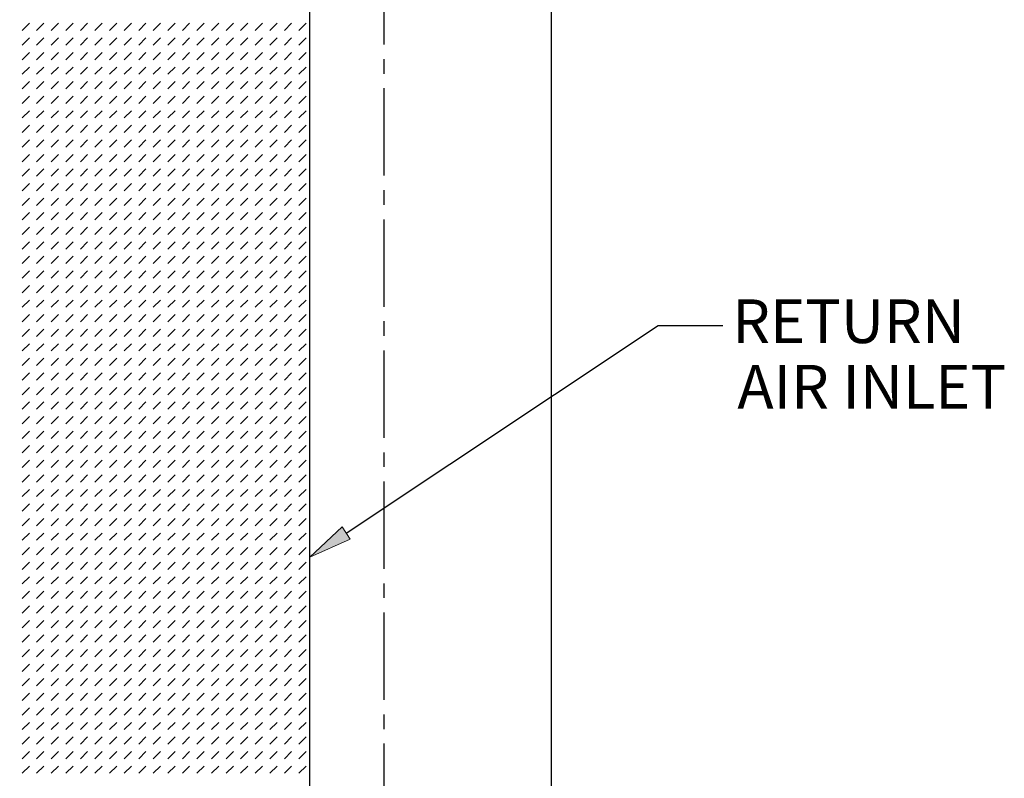
# Model space of a CAD drawing. Units: inches. Extents: x 161 to 1108, y 0 to 841.
# Drawn here: x 980 to 1077, y 642 to 716 of the extents above; entities that cross this region are included whole.
import ezdxf

# ---------------------------------------------------------------- set-up
doc = ezdxf.new("R2010")
doc.units = ezdxf.units.IN
doc.header["$MEASUREMENT"] = 0
doc.linetypes.add('AI-Linetype-65', pattern=[12.803664, 8.535776, -1.422629, 1.422629, -1.422629])
doc.layers.add('Default', color=7, linetype='Continuous')

# ---------------------------------------------------------------- blocks, each defined once
blk = doc.blocks.new('block 277')
at = {"layer": 'Default', "color": 7, "linetype": 'AI-Linetype-65', "lineweight": 25}
blk.add_lwpolyline([(1016.045, 611.405), (1016.045, 762.204)], dxfattribs=at)
blk = doc.blocks.new('block 276')
at = {"layer": 'Default'}
blk.add_blockref('block 277', (0, 0), dxfattribs=at)
blk = doc.blocks.new('block 289')
at = {"layer": 'Default', "lineweight": 0}
for points in [[(793.686, 621.863), (1008.787, 621.863), (1008.787, 759.524), (793.686, 759.524), (793.686, 621.863), (793.686, 621.863)], [(980.707, 715.201), (981.418, 715.912)], [(982.129, 715.201), (982.84, 715.912)], [(983.551, 715.201), (984.264, 715.912)], [(984.975, 715.201), (985.686, 715.912)], [(986.396, 715.201), (987.107, 715.912)], [(987.82, 715.201), (988.531, 715.912)], [(989.242, 715.201), (989.953, 715.912)], [(990.664, 715.201), (991.375, 715.912)], [(992.088, 715.201), (992.799, 715.912)], [(993.51, 715.201), (994.221, 715.912)], [(994.932, 715.201), (995.645, 715.912)], [(996.355, 715.201), (997.066, 715.912)], [(997.777, 715.201), (998.488, 715.912)], [(999.201, 715.201), (999.912, 715.912)], [(1000.623, 715.201), (1001.334, 715.912)], [(1002.045, 715.201), (1002.758, 715.912)], [(1003.469, 715.201), (1004.18, 715.912)], [(1004.891, 715.201), (1005.602, 715.912)], [(1006.314, 715.201), (1007.025, 715.912)], [(1007.736, 715.201), (1008.447, 715.912)], [(980.707, 713.778), (981.418, 714.489)], [(982.129, 713.778), (982.84, 714.489)], [(983.551, 713.778), (984.264, 714.489)], [(984.975, 713.778), (985.686, 714.489)], [(986.396, 713.778), (987.107, 714.489)], [(987.82, 713.778), (988.531, 714.489)], [(989.242, 713.778), (989.953, 714.489)], [(990.664, 713.778), (991.375, 714.489)], [(992.088, 713.778), (992.799, 714.489)], [(993.51, 713.778), (994.221, 714.489)], [(994.932, 713.778), (995.645, 714.489)], [(996.355, 713.778), (997.066, 714.489)], [(997.777, 713.778), (998.488, 714.489)], [(999.201, 713.778), (999.912, 714.489)], [(1000.623, 713.778), (1001.334, 714.489)], [(1002.045, 713.778), (1002.758, 714.489)], [(1003.469, 713.778), (1004.18, 714.489)], [(1004.891, 713.778), (1005.602, 714.489)], [(1006.314, 713.778), (1007.025, 714.489)], [(1007.736, 713.778), (1008.447, 714.489)], [(980.707, 712.355), (981.418, 713.067)], [(982.129, 712.355), (982.84, 713.067)], [(983.551, 712.355), (984.264, 713.067)], [(984.975, 712.355), (985.686, 713.067)], [(986.396, 712.355), (987.107, 713.067)], [(987.82, 712.355), (988.531, 713.067)], [(989.242, 712.355), (989.953, 713.067)], [(990.664, 712.355), (991.375, 713.067)], [(992.088, 712.355), (992.799, 713.067)], [(993.51, 712.355), (994.221, 713.067)], [(994.932, 712.355), (995.645, 713.067)], [(996.355, 712.355), (997.066, 713.067)], [(997.777, 712.355), (998.488, 713.067)], [(999.201, 712.355), (999.912, 713.067)], [(1000.623, 712.355), (1001.334, 713.067)], [(1002.045, 712.355), (1002.758, 713.067)], [(1003.469, 712.355), (1004.18, 713.067)], [(1004.891, 712.355), (1005.602, 713.067)], [(1006.314, 712.355), (1007.025, 713.067)], [(1007.736, 712.355), (1008.447, 713.067)], [(980.707, 710.933), (981.418, 711.644)], [(982.129, 710.933), (982.84, 711.644)], [(983.551, 710.933), (984.264, 711.644)], [(984.975, 710.933), (985.686, 711.644)], [(986.396, 710.933), (987.107, 711.644)], [(987.82, 710.933), (988.531, 711.644)], [(989.242, 710.933), (989.953, 711.644)], [(990.664, 710.933), (991.375, 711.644)], [(992.088, 710.933), (992.799, 711.644)], [(993.51, 710.933), (994.221, 711.644)], [(994.932, 710.933), (995.645, 711.644)], [(996.355, 710.933), (997.066, 711.644)], [(997.777, 710.933), (998.488, 711.644)], [(999.201, 710.933), (999.912, 711.644)], [(1000.623, 710.933), (1001.334, 711.644)], [(1002.045, 710.933), (1002.758, 711.644)], [(1003.469, 710.933), (1004.18, 711.644)], [(1004.891, 710.933), (1005.602, 711.644)], [(1006.314, 710.933), (1007.025, 711.644)], [(1007.736, 710.933), (1008.447, 711.644)], [(980.707, 709.51), (981.418, 710.222)], [(982.129, 709.51), (982.84, 710.222)], [(983.551, 709.51), (984.264, 710.222)], [(984.975, 709.51), (985.686, 710.222)], [(986.396, 709.51), (987.107, 710.222)], [(987.82, 709.51), (988.531, 710.222)], [(989.242, 709.51), (989.953, 710.222)], [(990.664, 709.51), (991.375, 710.222)], [(992.088, 709.51), (992.799, 710.222)], [(993.51, 709.51), (994.221, 710.222)], [(994.932, 709.51), (995.645, 710.222)], [(996.355, 709.51), (997.066, 710.222)], [(997.777, 709.51), (998.488, 710.222)], [(999.201, 709.51), (999.912, 710.222)], [(1000.623, 709.51), (1001.334, 710.222)], [(1002.045, 709.51), (1002.758, 710.222)], [(1003.469, 709.51), (1004.18, 710.222)], [(1004.891, 709.51), (1005.602, 710.222)], [(1006.314, 709.51), (1007.025, 710.222)], [(1007.736, 709.51), (1008.447, 710.222)], [(980.707, 708.087), (981.418, 708.799)], [(982.129, 708.087), (982.84, 708.799)], [(983.551, 708.087), (984.264, 708.799)], [(984.975, 708.087), (985.686, 708.799)], [(986.396, 708.087), (987.107, 708.799)], [(987.82, 708.087), (988.531, 708.799)], [(989.242, 708.087), (989.953, 708.799)], [(990.664, 708.087), (991.375, 708.799)], [(992.088, 708.087), (992.799, 708.799)], [(993.51, 708.087), (994.221, 708.799)], [(994.932, 708.087), (995.645, 708.799)], [(996.355, 708.087), (997.066, 708.799)], [(997.777, 708.087), (998.488, 708.799)], [(999.201, 708.087), (999.912, 708.799)], [(1000.623, 708.087), (1001.334, 708.799)], [(1002.045, 708.087), (1002.758, 708.799)], [(1003.469, 708.087), (1004.18, 708.799)], [(1004.891, 708.087), (1005.602, 708.799)], [(1006.314, 708.087), (1007.025, 708.799)], [(1007.736, 708.087), (1008.447, 708.799)], [(980.707, 706.665), (981.418, 707.376)], [(982.129, 706.665), (982.84, 707.376)], [(983.551, 706.665), (984.264, 707.376)], [(984.975, 706.665), (985.686, 707.376)], [(986.396, 706.665), (987.107, 707.376)], [(987.82, 706.665), (988.531, 707.376)], [(989.242, 706.665), (989.953, 707.376)], [(990.664, 706.665), (991.375, 707.376)], [(992.088, 706.665), (992.799, 707.376)], [(993.51, 706.665), (994.221, 707.376)], [(994.932, 706.665), (995.645, 707.376)], [(996.355, 706.665), (997.066, 707.376)], [(997.777, 706.665), (998.488, 707.376)], [(999.201, 706.665), (999.912, 707.376)], [(1000.623, 706.665), (1001.334, 707.376)], [(1002.045, 706.665), (1002.758, 707.376)], [(1003.469, 706.665), (1004.18, 707.376)], [(1004.891, 706.665), (1005.602, 707.376)], [(1006.314, 706.665), (1007.025, 707.376)], [(1007.736, 706.665), (1008.447, 707.376)], [(980.707, 705.242), (981.418, 705.954)], [(982.129, 705.242), (982.84, 705.954)], [(983.551, 705.242), (984.264, 705.954)], [(984.975, 705.242), (985.686, 705.954)], [(986.396, 705.242), (987.107, 705.954)], [(987.82, 705.242), (988.531, 705.954)], [(989.242, 705.242), (989.953, 705.954)], [(990.664, 705.242), (991.375, 705.954)], [(992.088, 705.242), (992.799, 705.954)], [(993.51, 705.242), (994.221, 705.954)], [(994.932, 705.242), (995.645, 705.954)], [(996.355, 705.242), (997.066, 705.954)], [(997.777, 705.242), (998.488, 705.954)], [(999.201, 705.242), (999.912, 705.954)], [(1000.623, 705.242), (1001.334, 705.954)], [(1002.045, 705.242), (1002.758, 705.954)], [(1003.469, 705.242), (1004.18, 705.954)], [(1004.891, 705.242), (1005.602, 705.954)], [(1006.314, 705.242), (1007.025, 705.954)], [(1007.736, 705.242), (1008.447, 705.954)], [(980.707, 703.82), (981.418, 704.531)], [(982.129, 703.82), (982.84, 704.531)], [(983.551, 703.82), (984.264, 704.531)], [(984.975, 703.82), (985.686, 704.531)], [(986.396, 703.82), (987.107, 704.531)], [(987.82, 703.82), (988.531, 704.531)], [(989.242, 703.82), (989.953, 704.531)], [(990.664, 703.82), (991.375, 704.531)], [(992.088, 703.82), (992.799, 704.531)], [(993.51, 703.82), (994.221, 704.531)], [(994.932, 703.82), (995.645, 704.531)], [(996.355, 703.82), (997.066, 704.531)], [(997.777, 703.82), (998.488, 704.531)], [(999.201, 703.82), (999.912, 704.531)], [(1000.623, 703.82), (1001.334, 704.531)], [(1002.045, 703.82), (1002.758, 704.531)], [(1003.469, 703.82), (1004.18, 704.531)], [(1004.891, 703.82), (1005.602, 704.531)], [(1006.314, 703.82), (1007.025, 704.531)], [(1007.736, 703.82), (1008.447, 704.531)], [(980.707, 702.397), (981.418, 703.108)], [(982.129, 702.397), (982.84, 703.108)], [(983.551, 702.397), (984.264, 703.108)], [(984.975, 702.397), (985.686, 703.108)], [(986.396, 702.397), (987.107, 703.108)], [(987.82, 702.397), (988.531, 703.108)], [(989.242, 702.397), (989.953, 703.108)], [(990.664, 702.397), (991.375, 703.108)], [(992.088, 702.397), (992.799, 703.108)], [(993.51, 702.397), (994.221, 703.108)], [(994.932, 702.397), (995.645, 703.108)], [(996.355, 702.397), (997.066, 703.108)], [(997.777, 702.397), (998.488, 703.108)], [(999.201, 702.397), (999.912, 703.108)], [(1000.623, 702.397), (1001.334, 703.108)], [(1002.045, 702.397), (1002.758, 703.108)], [(1003.469, 702.397), (1004.18, 703.108)], [(1004.891, 702.397), (1005.602, 703.108)], [(1006.314, 702.397), (1007.025, 703.108)], [(1007.736, 702.397), (1008.447, 703.108)], [(980.707, 700.975), (981.418, 701.686)], [(982.129, 700.975), (982.84, 701.686)], [(983.551, 700.975), (984.264, 701.686)], [(984.975, 700.975), (985.686, 701.686)], [(986.396, 700.975), (987.107, 701.686)], [(987.82, 700.975), (988.531, 701.686)], [(989.242, 700.975), (989.953, 701.686)], [(990.664, 700.975), (991.375, 701.686)], [(992.088, 700.975), (992.799, 701.686)], [(993.51, 700.975), (994.221, 701.686)], [(994.932, 700.975), (995.645, 701.686)], [(996.355, 700.975), (997.066, 701.686)], [(997.777, 700.975), (998.488, 701.686)], [(999.201, 700.975), (999.912, 701.686)], [(1000.623, 700.975), (1001.334, 701.686)], [(1002.045, 700.975), (1002.758, 701.686)], [(1003.469, 700.975), (1004.18, 701.686)], [(1004.891, 700.975), (1005.602, 701.686)], [(1006.314, 700.975), (1007.025, 701.686)], [(1007.736, 700.975), (1008.447, 701.686)], [(980.707, 699.552), (981.418, 700.263)], [(982.129, 699.552), (982.84, 700.263)], [(983.551, 699.552), (984.264, 700.263)], [(984.975, 699.552), (985.686, 700.263)], [(986.396, 699.552), (987.107, 700.263)], [(987.82, 699.552), (988.531, 700.263)], [(989.242, 699.552), (989.953, 700.263)], [(990.664, 699.552), (991.375, 700.263)], [(992.088, 699.552), (992.799, 700.263)], [(993.51, 699.552), (994.221, 700.263)], [(994.932, 699.552), (995.645, 700.263)], [(996.355, 699.552), (997.066, 700.263)], [(997.777, 699.552), (998.488, 700.263)], [(999.201, 699.552), (999.912, 700.263)], [(1000.623, 699.552), (1001.334, 700.263)], [(1002.045, 699.552), (1002.758, 700.263)], [(1003.469, 699.552), (1004.18, 700.263)], [(1004.891, 699.552), (1005.602, 700.263)], [(1006.314, 699.552), (1007.025, 700.263)], [(1007.736, 699.552), (1008.447, 700.263)], [(980.707, 698.129), (981.418, 698.84)], [(982.129, 698.129), (982.84, 698.84)], [(983.551, 698.129), (984.264, 698.84)], [(984.975, 698.129), (985.686, 698.84)], [(986.396, 698.129), (987.107, 698.84)], [(987.82, 698.129), (988.531, 698.84)], [(989.242, 698.129), (989.953, 698.84)], [(990.664, 698.129), (991.375, 698.84)], [(992.088, 698.129), (992.799, 698.84)], [(993.51, 698.129), (994.221, 698.84)], [(994.932, 698.129), (995.645, 698.84)], [(996.355, 698.129), (997.066, 698.84)], [(997.777, 698.129), (998.488, 698.84)], [(999.201, 698.129), (999.912, 698.84)], [(1000.623, 698.129), (1001.334, 698.84)], [(1002.045, 698.129), (1002.758, 698.84)], [(1003.469, 698.129), (1004.18, 698.84)], [(1004.891, 698.129), (1005.602, 698.84)], [(1006.314, 698.129), (1007.025, 698.84)], [(1007.736, 698.129), (1008.447, 698.84)], [(980.707, 696.707), (981.418, 697.418)], [(982.129, 696.707), (982.84, 697.418)], [(983.551, 696.707), (984.264, 697.418)], [(984.975, 696.707), (985.686, 697.418)], [(986.396, 696.707), (987.107, 697.418)], [(987.82, 696.707), (988.531, 697.418)], [(989.242, 696.707), (989.953, 697.418)], [(990.664, 696.707), (991.375, 697.418)], [(992.088, 696.707), (992.799, 697.418)], [(993.51, 696.707), (994.221, 697.418)], [(994.932, 696.707), (995.645, 697.418)], [(996.355, 696.707), (997.066, 697.418)], [(997.777, 696.707), (998.488, 697.418)], [(999.201, 696.707), (999.912, 697.418)], [(1000.623, 696.707), (1001.334, 697.418)], [(1002.045, 696.707), (1002.758, 697.418)], [(1003.469, 696.707), (1004.18, 697.418)], [(1004.891, 696.707), (1005.602, 697.418)], [(1006.314, 696.707), (1007.025, 697.418)], [(1007.736, 696.707), (1008.447, 697.418)], [(980.707, 695.284), (981.418, 695.995)], [(982.129, 695.284), (982.84, 695.995)], [(983.551, 695.284), (984.264, 695.995)], [(984.975, 695.284), (985.686, 695.995)], [(986.396, 695.284), (987.107, 695.995)], [(987.82, 695.284), (988.531, 695.995)], [(989.242, 695.284), (989.953, 695.995)], [(990.664, 695.284), (991.375, 695.995)], [(992.088, 695.284), (992.799, 695.995)], [(993.51, 695.284), (994.221, 695.995)], [(994.932, 695.284), (995.645, 695.995)], [(996.355, 695.284), (997.066, 695.995)], [(997.777, 695.284), (998.488, 695.995)], [(999.201, 695.284), (999.912, 695.995)], [(1000.623, 695.284), (1001.334, 695.995)], [(1002.045, 695.284), (1002.758, 695.995)], [(1003.469, 695.284), (1004.18, 695.995)], [(1004.891, 695.284), (1005.602, 695.995)], [(1006.314, 695.284), (1007.025, 695.995)], [(1007.736, 695.284), (1008.447, 695.995)], [(980.707, 693.861), (981.418, 694.573)], [(982.129, 693.861), (982.84, 694.573)], [(983.551, 693.861), (984.264, 694.573)], [(984.975, 693.861), (985.686, 694.573)], [(986.396, 693.861), (987.107, 694.573)], [(987.82, 693.861), (988.531, 694.573)], [(989.242, 693.861), (989.953, 694.573)], [(990.664, 693.861), (991.375, 694.573)], [(992.088, 693.861), (992.799, 694.573)], [(993.51, 693.861), (994.221, 694.573)], [(994.932, 693.861), (995.645, 694.573)], [(996.355, 693.861), (997.066, 694.573)], [(997.777, 693.861), (998.488, 694.573)], [(999.201, 693.861), (999.912, 694.573)], [(1000.623, 693.861), (1001.334, 694.573)], [(1002.045, 693.861), (1002.758, 694.573)], [(1003.469, 693.861), (1004.18, 694.573)], [(1004.891, 693.861), (1005.602, 694.573)], [(1006.314, 693.861), (1007.025, 694.573)], [(1007.736, 693.861), (1008.447, 694.573)], [(980.707, 692.438), (981.418, 693.15)], [(982.129, 692.438), (982.84, 693.15)], [(983.551, 692.438), (984.264, 693.15)], [(984.975, 692.438), (985.686, 693.15)], [(986.396, 692.438), (987.107, 693.15)], [(987.82, 692.438), (988.531, 693.15)], [(989.242, 692.438), (989.953, 693.15)], [(990.664, 692.438), (991.375, 693.15)], [(992.088, 692.438), (992.799, 693.15)], [(993.51, 692.438), (994.221, 693.15)], [(994.932, 692.438), (995.645, 693.15)], [(996.355, 692.438), (997.066, 693.15)], [(997.777, 692.438), (998.488, 693.15)], [(999.201, 692.438), (999.912, 693.15)], [(1000.623, 692.438), (1001.334, 693.15)], [(1002.045, 692.438), (1002.758, 693.15)], [(1003.469, 692.438), (1004.18, 693.15)], [(1004.891, 692.438), (1005.602, 693.15)], [(1006.314, 692.438), (1007.025, 693.15)], [(1007.736, 692.438), (1008.447, 693.15)], [(980.707, 691.016), (981.418, 691.728)], [(982.129, 691.016), (982.84, 691.728)], [(983.551, 691.016), (984.264, 691.728)], [(984.975, 691.016), (985.686, 691.728)], [(986.396, 691.016), (987.107, 691.728)], [(987.82, 691.016), (988.531, 691.728)], [(989.242, 691.016), (989.953, 691.728)], [(990.664, 691.016), (991.375, 691.728)], [(992.088, 691.016), (992.799, 691.728)], [(993.51, 691.016), (994.221, 691.728)], [(994.932, 691.016), (995.645, 691.728)], [(996.355, 691.016), (997.066, 691.728)], [(997.777, 691.016), (998.488, 691.728)], [(999.201, 691.016), (999.912, 691.728)], [(1000.623, 691.016), (1001.334, 691.728)], [(1002.045, 691.016), (1002.758, 691.728)], [(1003.469, 691.016), (1004.18, 691.728)], [(1004.891, 691.016), (1005.602, 691.728)], [(1006.314, 691.016), (1007.025, 691.728)], [(1007.736, 691.016), (1008.447, 691.728)], [(980.707, 689.593), (981.418, 690.305)], [(982.129, 689.593), (982.84, 690.305)], [(983.551, 689.593), (984.264, 690.305)], [(984.975, 689.593), (985.686, 690.305)], [(986.396, 689.593), (987.107, 690.305)], [(987.82, 689.593), (988.531, 690.305)], [(989.242, 689.593), (989.953, 690.305)], [(990.664, 689.593), (991.375, 690.305)], [(992.088, 689.593), (992.799, 690.305)], [(993.51, 689.593), (994.221, 690.305)], [(994.932, 689.593), (995.645, 690.305)], [(996.355, 689.593), (997.066, 690.305)], [(997.777, 689.593), (998.488, 690.305)], [(999.201, 689.593), (999.912, 690.305)], [(1000.623, 689.593), (1001.334, 690.305)], [(1002.045, 689.593), (1002.758, 690.305)], [(1003.469, 689.593), (1004.18, 690.305)], [(1004.891, 689.593), (1005.602, 690.305)], [(1006.314, 689.593), (1007.025, 690.305)], [(1007.736, 689.593), (1008.447, 690.305)], [(980.707, 688.171), (981.418, 688.882)], [(982.129, 688.171), (982.84, 688.882)], [(983.551, 688.171), (984.264, 688.882)], [(984.975, 688.171), (985.686, 688.882)], [(986.396, 688.171), (987.107, 688.882)], [(987.82, 688.171), (988.531, 688.882)], [(989.242, 688.171), (989.953, 688.882)], [(990.664, 688.171), (991.375, 688.882)], [(992.088, 688.171), (992.799, 688.882)], [(993.51, 688.171), (994.221, 688.882)], [(994.932, 688.171), (995.645, 688.882)], [(996.355, 688.171), (997.066, 688.882)], [(997.777, 688.171), (998.488, 688.882)], [(999.201, 688.171), (999.912, 688.882)], [(1000.623, 688.171), (1001.334, 688.882)], [(1002.045, 688.171), (1002.758, 688.882)], [(1003.469, 688.171), (1004.18, 688.882)], [(1004.891, 688.171), (1005.602, 688.882)], [(1006.314, 688.171), (1007.025, 688.882)], [(1007.736, 688.171), (1008.447, 688.882)], [(980.707, 686.748), (981.418, 687.459)], [(982.129, 686.748), (982.84, 687.459)], [(983.551, 686.748), (984.264, 687.459)], [(984.975, 686.748), (985.686, 687.459)], [(986.396, 686.748), (987.107, 687.459)], [(987.82, 686.748), (988.531, 687.459)], [(989.242, 686.748), (989.953, 687.459)], [(990.664, 686.748), (991.375, 687.459)], [(992.088, 686.748), (992.799, 687.459)], [(993.51, 686.748), (994.221, 687.459)], [(994.932, 686.748), (995.645, 687.459)], [(996.355, 686.748), (997.066, 687.459)], [(997.777, 686.748), (998.488, 687.459)], [(999.201, 686.748), (999.912, 687.459)], [(1000.623, 686.748), (1001.334, 687.459)], [(1002.045, 686.748), (1002.758, 687.459)], [(1003.469, 686.748), (1004.18, 687.459)], [(1004.891, 686.748), (1005.602, 687.459)], [(1006.314, 686.748), (1007.025, 687.459)], [(1007.736, 686.748), (1008.447, 687.459)], [(980.707, 685.326), (981.418, 686.037)], [(982.129, 685.326), (982.84, 686.037)], [(983.551, 685.326), (984.264, 686.037)], [(984.975, 685.326), (985.686, 686.037)], [(986.396, 685.326), (987.107, 686.037)], [(987.82, 685.326), (988.531, 686.037)], [(989.242, 685.326), (989.953, 686.037)], [(990.664, 685.326), (991.375, 686.037)], [(992.088, 685.326), (992.799, 686.037)], [(993.51, 685.326), (994.221, 686.037)], [(994.932, 685.326), (995.645, 686.037)], [(996.355, 685.326), (997.066, 686.037)], [(997.777, 685.326), (998.488, 686.037)], [(999.201, 685.326), (999.912, 686.037)], [(1000.623, 685.326), (1001.334, 686.037)], [(1002.045, 685.326), (1002.758, 686.037)], [(1003.469, 685.326), (1004.18, 686.037)], [(1004.891, 685.326), (1005.602, 686.037)], [(1006.314, 685.326), (1007.025, 686.037)], [(1007.736, 685.326), (1008.447, 686.037)], [(980.707, 683.903), (981.418, 684.614)], [(982.129, 683.903), (982.84, 684.614)], [(983.551, 683.903), (984.264, 684.614)], [(984.975, 683.903), (985.686, 684.614)], [(986.396, 683.903), (987.107, 684.614)], [(987.82, 683.903), (988.531, 684.614)], [(989.242, 683.903), (989.953, 684.614)], [(990.664, 683.903), (991.375, 684.614)], [(992.088, 683.903), (992.799, 684.614)], [(993.51, 683.903), (994.221, 684.614)], [(994.932, 683.903), (995.645, 684.614)], [(996.355, 683.903), (997.066, 684.614)], [(997.777, 683.903), (998.488, 684.614)], [(999.201, 683.903), (999.912, 684.614)], [(1000.623, 683.903), (1001.334, 684.614)], [(1002.045, 683.903), (1002.758, 684.614)], [(1003.469, 683.903), (1004.18, 684.614)], [(1004.891, 683.903), (1005.602, 684.614)], [(1006.314, 683.903), (1007.025, 684.614)], [(1007.736, 683.903), (1008.447, 684.614)], [(980.707, 682.48), (981.418, 683.191)], [(982.129, 682.48), (982.84, 683.191)], [(983.551, 682.48), (984.264, 683.191)], [(984.975, 682.48), (985.686, 683.191)], [(986.396, 682.48), (987.107, 683.191)], [(987.82, 682.48), (988.531, 683.191)], [(989.242, 682.48), (989.953, 683.191)], [(990.664, 682.48), (991.375, 683.191)], [(992.088, 682.48), (992.799, 683.191)], [(993.51, 682.48), (994.221, 683.191)], [(994.932, 682.48), (995.645, 683.191)], [(996.355, 682.48), (997.066, 683.191)], [(997.777, 682.48), (998.488, 683.191)], [(999.201, 682.48), (999.912, 683.191)], [(1000.623, 682.48), (1001.334, 683.191)], [(1002.045, 682.48), (1002.758, 683.191)], [(1003.469, 682.48), (1004.18, 683.191)], [(1004.891, 682.48), (1005.602, 683.191)], [(1006.314, 682.48), (1007.025, 683.191)], [(1007.736, 682.48), (1008.447, 683.191)], [(980.707, 681.058), (981.418, 681.769)], [(982.129, 681.058), (982.84, 681.769)], [(983.551, 681.058), (984.264, 681.769)], [(984.975, 681.058), (985.686, 681.769)], [(986.396, 681.058), (987.107, 681.769)], [(987.82, 681.058), (988.531, 681.769)], [(989.242, 681.058), (989.953, 681.769)], [(990.664, 681.058), (991.375, 681.769)], [(992.088, 681.058), (992.799, 681.769)], [(993.51, 681.058), (994.221, 681.769)], [(994.932, 681.058), (995.645, 681.769)], [(996.355, 681.058), (997.066, 681.769)], [(997.777, 681.058), (998.488, 681.769)], [(999.201, 681.058), (999.912, 681.769)], [(1000.623, 681.058), (1001.334, 681.769)], [(1002.045, 681.058), (1002.758, 681.769)], [(1003.469, 681.058), (1004.18, 681.769)], [(1004.891, 681.058), (1005.602, 681.769)], [(1006.314, 681.058), (1007.025, 681.769)], [(1007.736, 681.058), (1008.447, 681.769)], [(980.707, 679.635), (981.418, 680.346)], [(982.129, 679.635), (982.84, 680.346)], [(983.551, 679.635), (984.264, 680.346)], [(984.975, 679.635), (985.686, 680.346)], [(986.396, 679.635), (987.107, 680.346)], [(987.82, 679.635), (988.531, 680.346)], [(989.242, 679.635), (989.953, 680.346)], [(990.664, 679.635), (991.375, 680.346)], [(992.088, 679.635), (992.799, 680.346)], [(993.51, 679.635), (994.221, 680.346)], [(994.932, 679.635), (995.645, 680.346)], [(996.355, 679.635), (997.066, 680.346)], [(997.777, 679.635), (998.488, 680.346)], [(999.201, 679.635), (999.912, 680.346)], [(1000.623, 679.635), (1001.334, 680.346)], [(1002.045, 679.635), (1002.758, 680.346)], [(1003.469, 679.635), (1004.18, 680.346)], [(1004.891, 679.635), (1005.602, 680.346)], [(1006.314, 679.635), (1007.025, 680.346)], [(1007.736, 679.635), (1008.447, 680.346)], [(980.707, 678.212), (981.418, 678.924)], [(982.129, 678.212), (982.84, 678.924)], [(983.551, 678.212), (984.264, 678.924)], [(984.975, 678.212), (985.686, 678.924)], [(986.396, 678.212), (987.107, 678.924)], [(987.82, 678.212), (988.531, 678.924)], [(989.242, 678.212), (989.953, 678.924)], [(990.664, 678.212), (991.375, 678.924)], [(992.088, 678.212), (992.799, 678.924)], [(993.51, 678.212), (994.221, 678.924)], [(994.932, 678.212), (995.645, 678.924)], [(996.355, 678.212), (997.066, 678.924)], [(997.777, 678.212), (998.488, 678.924)], [(999.201, 678.212), (999.912, 678.924)], [(1000.623, 678.212), (1001.334, 678.924)], [(1002.045, 678.212), (1002.758, 678.924)], [(1003.469, 678.212), (1004.18, 678.924)], [(1004.891, 678.212), (1005.602, 678.924)], [(1006.314, 678.212), (1007.025, 678.924)], [(1007.736, 678.212), (1008.447, 678.924)], [(980.707, 676.79), (981.418, 677.501)], [(982.129, 676.79), (982.84, 677.501)], [(983.551, 676.79), (984.264, 677.501)], [(984.975, 676.79), (985.686, 677.501)], [(986.396, 676.79), (987.107, 677.501)], [(987.82, 676.79), (988.531, 677.501)], [(989.242, 676.79), (989.953, 677.501)], [(990.664, 676.79), (991.375, 677.501)], [(992.088, 676.79), (992.799, 677.501)], [(993.51, 676.79), (994.221, 677.501)], [(994.932, 676.79), (995.645, 677.501)], [(996.355, 676.79), (997.066, 677.501)], [(997.777, 676.79), (998.488, 677.501)], [(999.201, 676.79), (999.912, 677.501)], [(1000.623, 676.79), (1001.334, 677.501)], [(1002.045, 676.79), (1002.758, 677.501)], [(1003.469, 676.79), (1004.18, 677.501)], [(1004.891, 676.79), (1005.602, 677.501)], [(1006.314, 676.79), (1007.025, 677.501)], [(1007.736, 676.79), (1008.447, 677.501)], [(980.707, 675.367), (981.418, 676.079)], [(982.129, 675.367), (982.84, 676.079)], [(983.551, 675.367), (984.264, 676.079)], [(984.975, 675.367), (985.686, 676.079)], [(986.396, 675.367), (987.107, 676.079)], [(987.82, 675.367), (988.531, 676.079)], [(989.242, 675.367), (989.953, 676.079)], [(990.664, 675.367), (991.375, 676.079)], [(992.088, 675.367), (992.799, 676.079)], [(993.51, 675.367), (994.221, 676.079)], [(994.932, 675.367), (995.645, 676.079)], [(996.355, 675.367), (997.066, 676.079)], [(997.777, 675.367), (998.488, 676.079)], [(999.201, 675.367), (999.912, 676.079)], [(1000.623, 675.367), (1001.334, 676.079)], [(1002.045, 675.367), (1002.758, 676.079)], [(1003.469, 675.367), (1004.18, 676.079)], [(1004.891, 675.367), (1005.602, 676.079)], [(1006.314, 675.367), (1007.025, 676.079)], [(1007.736, 675.367), (1008.447, 676.079)], [(980.707, 673.944), (981.418, 674.656)], [(982.129, 673.944), (982.84, 674.656)], [(983.551, 673.944), (984.264, 674.656)], [(984.975, 673.944), (985.686, 674.656)], [(986.396, 673.944), (987.107, 674.656)], [(987.82, 673.944), (988.531, 674.656)], [(989.242, 673.944), (989.953, 674.656)], [(990.664, 673.944), (991.375, 674.656)], [(992.088, 673.944), (992.799, 674.656)], [(993.51, 673.944), (994.221, 674.656)], [(994.932, 673.944), (995.645, 674.656)], [(996.355, 673.944), (997.066, 674.656)], [(997.777, 673.944), (998.488, 674.656)], [(999.201, 673.944), (999.912, 674.656)], [(1000.623, 673.944), (1001.334, 674.656)], [(1002.045, 673.944), (1002.758, 674.656)], [(1003.469, 673.944), (1004.18, 674.656)], [(1004.891, 673.944), (1005.602, 674.656)], [(1006.314, 673.944), (1007.025, 674.656)], [(1007.736, 673.944), (1008.447, 674.656)], [(980.707, 672.522), (981.418, 673.233)], [(982.129, 672.522), (982.84, 673.233)], [(983.551, 672.522), (984.264, 673.233)], [(984.975, 672.522), (985.686, 673.233)], [(986.396, 672.522), (987.107, 673.233)], [(987.82, 672.522), (988.531, 673.233)], [(989.242, 672.522), (989.953, 673.233)], [(990.664, 672.522), (991.375, 673.233)], [(992.088, 672.522), (992.799, 673.233)], [(993.51, 672.522), (994.221, 673.233)], [(994.932, 672.522), (995.645, 673.233)], [(996.355, 672.522), (997.066, 673.233)], [(997.777, 672.522), (998.488, 673.233)], [(999.201, 672.522), (999.912, 673.233)], [(1000.623, 672.522), (1001.334, 673.233)], [(1002.045, 672.522), (1002.758, 673.233)], [(1003.469, 672.522), (1004.18, 673.233)], [(1004.891, 672.522), (1005.602, 673.233)], [(1006.314, 672.522), (1007.025, 673.233)], [(1007.736, 672.522), (1008.447, 673.233)], [(980.707, 671.099), (981.418, 671.811)], [(982.129, 671.099), (982.84, 671.811)], [(983.551, 671.099), (984.264, 671.811)], [(984.975, 671.099), (985.686, 671.811)], [(986.396, 671.099), (987.107, 671.811)], [(987.82, 671.099), (988.531, 671.811)], [(989.242, 671.099), (989.953, 671.811)], [(990.664, 671.099), (991.375, 671.811)], [(992.088, 671.099), (992.799, 671.811)], [(993.51, 671.099), (994.221, 671.811)], [(994.932, 671.099), (995.645, 671.811)], [(996.355, 671.099), (997.066, 671.811)], [(997.777, 671.099), (998.488, 671.811)], [(999.201, 671.099), (999.912, 671.811)], [(1000.623, 671.099), (1001.334, 671.811)], [(1002.045, 671.099), (1002.758, 671.811)], [(1003.469, 671.099), (1004.18, 671.811)], [(1004.891, 671.099), (1005.602, 671.811)], [(1006.314, 671.099), (1007.025, 671.811)], [(1007.736, 671.099), (1008.447, 671.811)], [(980.707, 669.677), (981.418, 670.388)], [(982.129, 669.677), (982.84, 670.388)], [(983.551, 669.677), (984.264, 670.388)], [(984.975, 669.677), (985.686, 670.388)], [(986.396, 669.677), (987.107, 670.388)], [(987.82, 669.677), (988.531, 670.388)], [(989.242, 669.677), (989.953, 670.388)], [(990.664, 669.677), (991.375, 670.388)], [(992.088, 669.677), (992.799, 670.388)], [(993.51, 669.677), (994.221, 670.388)], [(994.932, 669.677), (995.645, 670.388)], [(996.355, 669.677), (997.066, 670.388)], [(997.777, 669.677), (998.488, 670.388)], [(999.201, 669.677), (999.912, 670.388)], [(1000.623, 669.677), (1001.334, 670.388)], [(1002.045, 669.677), (1002.758, 670.388)], [(1003.469, 669.677), (1004.18, 670.388)], [(1004.891, 669.677), (1005.602, 670.388)], [(1006.314, 669.677), (1007.025, 670.388)], [(1007.736, 669.677), (1008.447, 670.388)], [(980.707, 668.254), (981.418, 668.965)], [(982.129, 668.254), (982.84, 668.965)], [(983.551, 668.254), (984.264, 668.965)], [(984.975, 668.254), (985.686, 668.965)], [(986.396, 668.254), (987.107, 668.965)], [(987.82, 668.254), (988.531, 668.965)], [(989.242, 668.254), (989.953, 668.965)], [(990.664, 668.254), (991.375, 668.965)], [(992.088, 668.254), (992.799, 668.965)], [(993.51, 668.254), (994.221, 668.965)], [(994.932, 668.254), (995.645, 668.965)], [(996.355, 668.254), (997.066, 668.965)], [(997.777, 668.254), (998.488, 668.965)], [(999.201, 668.254), (999.912, 668.965)], [(1000.623, 668.254), (1001.334, 668.965)], [(1002.045, 668.254), (1002.758, 668.965)], [(1003.469, 668.254), (1004.18, 668.965)], [(1004.891, 668.254), (1005.602, 668.965)], [(1006.314, 668.254), (1007.025, 668.965)], [(1007.736, 668.254), (1008.447, 668.965)], [(980.707, 666.832), (981.418, 667.542)], [(982.129, 666.832), (982.84, 667.542)], [(983.551, 666.832), (984.264, 667.542)], [(984.975, 666.832), (985.686, 667.542)], [(986.396, 666.832), (987.107, 667.542)], [(987.82, 666.832), (988.531, 667.542)], [(989.242, 666.832), (989.953, 667.542)], [(990.664, 666.832), (991.375, 667.542)], [(992.088, 666.832), (992.799, 667.542)], [(993.51, 666.832), (994.221, 667.542)], [(994.932, 666.832), (995.645, 667.542)], [(996.355, 666.832), (997.066, 667.542)], [(997.777, 666.832), (998.488, 667.542)], [(999.201, 666.832), (999.912, 667.542)], [(1000.623, 666.832), (1001.334, 667.542)], [(1002.045, 666.832), (1002.758, 667.542)], [(1003.469, 666.832), (1004.18, 667.542)], [(1004.891, 666.832), (1005.602, 667.542)], [(1006.314, 666.832), (1007.025, 667.542)], [(1007.736, 666.832), (1008.447, 667.542)], [(980.707, 665.409), (981.418, 666.12)], [(982.129, 665.409), (982.84, 666.12)], [(983.551, 665.409), (984.264, 666.12)], [(984.975, 665.409), (985.686, 666.12)], [(986.396, 665.409), (987.107, 666.12)], [(987.82, 665.409), (988.531, 666.12)], [(989.242, 665.409), (989.953, 666.12)], [(990.664, 665.409), (991.375, 666.12)], [(992.088, 665.409), (992.799, 666.12)], [(993.51, 665.409), (994.221, 666.12)], [(994.932, 665.409), (995.645, 666.12)], [(996.355, 665.409), (997.066, 666.12)], [(997.777, 665.409), (998.488, 666.12)], [(999.201, 665.409), (999.912, 666.12)], [(1000.623, 665.409), (1001.334, 666.12)], [(1002.045, 665.409), (1002.758, 666.12)], [(1003.469, 665.409), (1004.18, 666.12)], [(1004.891, 665.409), (1005.602, 666.12)], [(1006.314, 665.409), (1007.025, 666.12)], [(1007.736, 665.409), (1008.447, 666.12)], [(980.707, 663.986), (981.418, 664.697)], [(982.129, 663.986), (982.84, 664.697)], [(983.551, 663.986), (984.264, 664.697)], [(984.975, 663.986), (985.686, 664.697)], [(986.396, 663.986), (987.107, 664.697)], [(987.82, 663.986), (988.531, 664.697)], [(989.242, 663.986), (989.953, 664.697)], [(990.664, 663.986), (991.375, 664.697)], [(992.088, 663.986), (992.799, 664.697)], [(993.51, 663.986), (994.221, 664.697)], [(994.932, 663.986), (995.645, 664.697)], [(996.355, 663.986), (997.066, 664.697)], [(997.777, 663.986), (998.488, 664.697)], [(999.201, 663.986), (999.912, 664.697)], [(1000.623, 663.986), (1001.334, 664.697)], [(1002.045, 663.986), (1002.758, 664.697)], [(1003.469, 663.986), (1004.18, 664.697)], [(1004.891, 663.986), (1005.602, 664.697)], [(1006.314, 663.986), (1007.025, 664.697)], [(1007.736, 663.986), (1008.447, 664.697)], [(980.707, 662.563), (981.418, 663.275)], [(982.129, 662.563), (982.84, 663.275)], [(983.551, 662.563), (984.264, 663.275)], [(984.975, 662.563), (985.686, 663.275)], [(986.396, 662.563), (987.107, 663.275)], [(987.82, 662.563), (988.531, 663.275)], [(989.242, 662.563), (989.953, 663.275)], [(990.664, 662.563), (991.375, 663.275)], [(992.088, 662.563), (992.799, 663.275)], [(993.51, 662.563), (994.221, 663.275)], [(994.932, 662.563), (995.645, 663.275)], [(996.355, 662.563), (997.066, 663.275)], [(997.777, 662.563), (998.488, 663.275)], [(999.201, 662.563), (999.912, 663.275)], [(1000.623, 662.563), (1001.334, 663.275)], [(1002.045, 662.563), (1002.758, 663.275)], [(1003.469, 662.563), (1004.18, 663.275)], [(1004.891, 662.563), (1005.602, 663.275)], [(1006.314, 662.563), (1007.025, 663.275)], [(1007.736, 662.563), (1008.447, 663.275)], [(980.707, 661.141), (981.418, 661.852)], [(982.129, 661.141), (982.84, 661.852)], [(983.551, 661.141), (984.264, 661.852)], [(984.975, 661.141), (985.686, 661.852)], [(986.396, 661.141), (987.107, 661.852)], [(987.82, 661.141), (988.531, 661.852)], [(989.242, 661.141), (989.953, 661.852)], [(990.664, 661.141), (991.375, 661.852)], [(992.088, 661.141), (992.799, 661.852)], [(993.51, 661.141), (994.221, 661.852)], [(994.932, 661.141), (995.645, 661.852)], [(996.355, 661.141), (997.066, 661.852)], [(997.777, 661.141), (998.488, 661.852)], [(999.201, 661.141), (999.912, 661.852)], [(1000.623, 661.141), (1001.334, 661.852)], [(1002.045, 661.141), (1002.758, 661.852)], [(1003.469, 661.141), (1004.18, 661.852)], [(1004.891, 661.141), (1005.602, 661.852)], [(1006.314, 661.141), (1007.025, 661.852)], [(1007.736, 661.141), (1008.447, 661.852)], [(980.707, 659.718), (981.418, 660.43)], [(982.129, 659.718), (982.84, 660.43)], [(983.551, 659.718), (984.264, 660.43)], [(984.975, 659.718), (985.686, 660.43)], [(986.396, 659.718), (987.107, 660.43)], [(987.82, 659.718), (988.531, 660.43)], [(989.242, 659.718), (989.953, 660.43)], [(990.664, 659.718), (991.375, 660.43)], [(992.088, 659.718), (992.799, 660.43)], [(993.51, 659.718), (994.221, 660.43)], [(994.932, 659.718), (995.645, 660.43)], [(996.355, 659.718), (997.066, 660.43)], [(997.777, 659.718), (998.488, 660.43)], [(999.201, 659.718), (999.912, 660.43)], [(1000.623, 659.718), (1001.334, 660.43)], [(1002.045, 659.718), (1002.758, 660.43)], [(1003.469, 659.718), (1004.18, 660.43)], [(1004.891, 659.718), (1005.602, 660.43)], [(1006.314, 659.718), (1007.025, 660.43)], [(1007.736, 659.718), (1008.447, 660.43)], [(980.707, 658.295), (981.418, 659.007)], [(982.129, 658.295), (982.84, 659.007)], [(983.551, 658.295), (984.264, 659.007)], [(984.975, 658.295), (985.686, 659.007)], [(986.396, 658.295), (987.107, 659.007)], [(987.82, 658.295), (988.531, 659.007)], [(989.242, 658.295), (989.953, 659.007)], [(990.664, 658.295), (991.375, 659.007)], [(992.088, 658.295), (992.799, 659.007)], [(993.51, 658.295), (994.221, 659.007)], [(994.932, 658.295), (995.645, 659.007)], [(996.355, 658.295), (997.066, 659.007)], [(997.777, 658.295), (998.488, 659.007)], [(999.201, 658.295), (999.912, 659.007)], [(1000.623, 658.295), (1001.334, 659.007)], [(1002.045, 658.295), (1002.758, 659.007)], [(1003.469, 658.295), (1004.18, 659.007)], [(1004.891, 658.295), (1005.602, 659.007)], [(1006.314, 658.295), (1007.025, 659.007)], [(1007.736, 658.295), (1008.447, 659.007)], [(980.707, 656.873), (981.418, 657.584)], [(982.129, 656.873), (982.84, 657.584)], [(983.551, 656.873), (984.264, 657.584)], [(984.975, 656.873), (985.686, 657.584)], [(986.396, 656.873), (987.107, 657.584)], [(987.82, 656.873), (988.531, 657.584)], [(989.242, 656.873), (989.953, 657.584)], [(990.664, 656.873), (991.375, 657.584)], [(992.088, 656.873), (992.799, 657.584)], [(993.51, 656.873), (994.221, 657.584)], [(994.932, 656.873), (995.645, 657.584)], [(996.355, 656.873), (997.066, 657.584)], [(997.777, 656.873), (998.488, 657.584)], [(999.201, 656.873), (999.912, 657.584)], [(1000.623, 656.873), (1001.334, 657.584)], [(1002.045, 656.873), (1002.758, 657.584)], [(1003.469, 656.873), (1004.18, 657.584)], [(1004.891, 656.873), (1005.602, 657.584)], [(1006.314, 656.873), (1007.025, 657.584)], [(1007.736, 656.873), (1008.447, 657.584)], [(980.707, 655.45), (981.418, 656.162)], [(982.129, 655.45), (982.84, 656.162)], [(983.551, 655.45), (984.264, 656.162)], [(984.975, 655.45), (985.686, 656.162)], [(986.396, 655.45), (987.107, 656.162)], [(987.82, 655.45), (988.531, 656.162)], [(989.242, 655.45), (989.953, 656.162)], [(990.664, 655.45), (991.375, 656.162)], [(992.088, 655.45), (992.799, 656.162)], [(993.51, 655.45), (994.221, 656.162)], [(994.932, 655.45), (995.645, 656.162)], [(996.355, 655.45), (997.066, 656.162)], [(997.777, 655.45), (998.488, 656.162)], [(999.201, 655.45), (999.912, 656.162)], [(1000.623, 655.45), (1001.334, 656.162)], [(1002.045, 655.45), (1002.758, 656.162)], [(1003.469, 655.45), (1004.18, 656.162)], [(1004.891, 655.45), (1005.602, 656.162)], [(1006.314, 655.45), (1007.025, 656.162)], [(1007.736, 655.45), (1008.447, 656.162)], [(980.707, 654.028), (981.418, 654.739)], [(982.129, 654.028), (982.84, 654.739)], [(983.551, 654.028), (984.264, 654.739)], [(984.975, 654.028), (985.686, 654.739)], [(986.396, 654.028), (987.107, 654.739)], [(987.82, 654.028), (988.531, 654.739)], [(989.242, 654.028), (989.953, 654.739)], [(990.664, 654.028), (991.375, 654.739)], [(992.088, 654.028), (992.799, 654.739)], [(993.51, 654.028), (994.221, 654.739)], [(994.932, 654.028), (995.645, 654.739)], [(996.355, 654.028), (997.066, 654.739)], [(997.777, 654.028), (998.488, 654.739)], [(999.201, 654.028), (999.912, 654.739)], [(1000.623, 654.028), (1001.334, 654.739)], [(1002.045, 654.028), (1002.758, 654.739)], [(1003.469, 654.028), (1004.18, 654.739)], [(1004.891, 654.028), (1005.602, 654.739)], [(1006.314, 654.028), (1007.025, 654.739)], [(1007.736, 654.028), (1008.447, 654.739)], [(980.707, 652.605), (981.418, 653.316)], [(982.129, 652.605), (982.84, 653.316)], [(983.551, 652.605), (984.264, 653.316)], [(984.975, 652.605), (985.686, 653.316)], [(986.396, 652.605), (987.107, 653.316)], [(987.82, 652.605), (988.531, 653.316)], [(989.242, 652.605), (989.953, 653.316)], [(990.664, 652.605), (991.375, 653.316)], [(992.088, 652.605), (992.799, 653.316)], [(993.51, 652.605), (994.221, 653.316)], [(994.932, 652.605), (995.645, 653.316)], [(996.355, 652.605), (997.066, 653.316)], [(997.777, 652.605), (998.488, 653.316)], [(999.201, 652.605), (999.912, 653.316)], [(1000.623, 652.605), (1001.334, 653.316)], [(1002.045, 652.605), (1002.758, 653.316)], [(1003.469, 652.605), (1004.18, 653.316)], [(1004.891, 652.605), (1005.602, 653.316)], [(1006.314, 652.605), (1007.025, 653.316)], [(1007.736, 652.605), (1008.447, 653.316)], [(980.707, 651.183), (981.418, 651.894)], [(982.129, 651.183), (982.84, 651.894)], [(983.551, 651.183), (984.264, 651.894)], [(984.975, 651.183), (985.686, 651.894)], [(986.396, 651.183), (987.107, 651.894)], [(987.82, 651.183), (988.531, 651.894)], [(989.242, 651.183), (989.953, 651.894)], [(990.664, 651.183), (991.375, 651.894)], [(992.088, 651.183), (992.799, 651.894)], [(993.51, 651.183), (994.221, 651.894)], [(994.932, 651.183), (995.645, 651.894)], [(996.355, 651.183), (997.066, 651.894)], [(997.777, 651.183), (998.488, 651.894)], [(999.201, 651.183), (999.912, 651.894)], [(1000.623, 651.183), (1001.334, 651.894)], [(1002.045, 651.183), (1002.758, 651.894)], [(1003.469, 651.183), (1004.18, 651.894)], [(1004.891, 651.183), (1005.602, 651.894)], [(1006.314, 651.183), (1007.025, 651.894)], [(1007.736, 651.183), (1008.447, 651.894)], [(980.707, 649.76), (981.418, 650.471)], [(982.129, 649.76), (982.84, 650.471)], [(983.551, 649.76), (984.264, 650.471)], [(984.975, 649.76), (985.686, 650.471)], [(986.396, 649.76), (987.107, 650.471)], [(987.82, 649.76), (988.531, 650.471)], [(989.242, 649.76), (989.953, 650.471)], [(990.664, 649.76), (991.375, 650.471)], [(992.088, 649.76), (992.799, 650.471)], [(993.51, 649.76), (994.221, 650.471)], [(994.932, 649.76), (995.645, 650.471)], [(996.355, 649.76), (997.066, 650.471)], [(997.777, 649.76), (998.488, 650.471)], [(999.201, 649.76), (999.912, 650.471)], [(1000.623, 649.76), (1001.334, 650.471)], [(1002.045, 649.76), (1002.758, 650.471)], [(1003.469, 649.76), (1004.18, 650.471)], [(1004.891, 649.76), (1005.602, 650.471)], [(1006.314, 649.76), (1007.025, 650.471)], [(1007.736, 649.76), (1008.447, 650.471)], [(980.707, 648.337), (981.418, 649.048)], [(982.129, 648.337), (982.84, 649.048)], [(983.551, 648.337), (984.264, 649.048)], [(984.975, 648.337), (985.686, 649.048)], [(986.396, 648.337), (987.107, 649.048)], [(987.82, 648.337), (988.531, 649.048)], [(989.242, 648.337), (989.953, 649.048)], [(990.664, 648.337), (991.375, 649.048)], [(992.088, 648.337), (992.799, 649.048)], [(993.51, 648.337), (994.221, 649.048)], [(994.932, 648.337), (995.645, 649.048)], [(996.355, 648.337), (997.066, 649.048)], [(997.777, 648.337), (998.488, 649.048)], [(999.201, 648.337), (999.912, 649.048)], [(1000.623, 648.337), (1001.334, 649.048)], [(1002.045, 648.337), (1002.758, 649.048)], [(1003.469, 648.337), (1004.18, 649.048)], [(1004.891, 648.337), (1005.602, 649.048)], [(1006.314, 648.337), (1007.025, 649.048)], [(1007.736, 648.337), (1008.447, 649.048)], [(980.707, 646.915), (981.418, 647.626)], [(982.129, 646.915), (982.84, 647.626)], [(983.551, 646.915), (984.264, 647.626)], [(984.975, 646.915), (985.686, 647.626)], [(986.396, 646.915), (987.107, 647.626)], [(987.82, 646.915), (988.531, 647.626)], [(989.242, 646.915), (989.953, 647.626)], [(990.664, 646.915), (991.375, 647.626)], [(992.088, 646.915), (992.799, 647.626)], [(993.51, 646.915), (994.221, 647.626)], [(994.932, 646.915), (995.645, 647.626)], [(996.355, 646.915), (997.066, 647.626)], [(997.777, 646.915), (998.488, 647.626)], [(999.201, 646.915), (999.912, 647.626)], [(1000.623, 646.915), (1001.334, 647.626)], [(1002.045, 646.915), (1002.758, 647.626)], [(1003.469, 646.915), (1004.18, 647.626)], [(1004.891, 646.915), (1005.602, 647.626)], [(1006.314, 646.915), (1007.025, 647.626)], [(1007.736, 646.915), (1008.447, 647.626)], [(980.707, 645.492), (981.418, 646.203)], [(982.129, 645.492), (982.84, 646.203)], [(983.551, 645.492), (984.264, 646.203)], [(984.975, 645.492), (985.686, 646.203)], [(986.396, 645.492), (987.107, 646.203)], [(987.82, 645.492), (988.531, 646.203)], [(989.242, 645.492), (989.953, 646.203)], [(990.664, 645.492), (991.375, 646.203)], [(992.088, 645.492), (992.799, 646.203)], [(993.51, 645.492), (994.221, 646.203)], [(994.932, 645.492), (995.645, 646.203)], [(996.355, 645.492), (997.066, 646.203)], [(997.777, 645.492), (998.488, 646.203)], [(999.201, 645.492), (999.912, 646.203)], [(1000.623, 645.492), (1001.334, 646.203)], [(1002.045, 645.492), (1002.758, 646.203)], [(1003.469, 645.492), (1004.18, 646.203)], [(1004.891, 645.492), (1005.602, 646.203)], [(1006.314, 645.492), (1007.025, 646.203)], [(1007.736, 645.492), (1008.447, 646.203)], [(980.707, 644.069), (981.418, 644.781)], [(982.129, 644.069), (982.84, 644.781)], [(983.551, 644.069), (984.264, 644.781)], [(984.975, 644.069), (985.686, 644.781)], [(986.396, 644.069), (987.107, 644.781)], [(987.82, 644.069), (988.531, 644.781)], [(989.242, 644.069), (989.953, 644.781)], [(990.664, 644.069), (991.375, 644.781)], [(992.088, 644.069), (992.799, 644.781)], [(993.51, 644.069), (994.221, 644.781)], [(994.932, 644.069), (995.645, 644.781)], [(996.355, 644.069), (997.066, 644.781)], [(997.777, 644.069), (998.488, 644.781)], [(999.201, 644.069), (999.912, 644.781)], [(1000.623, 644.069), (1001.334, 644.781)], [(1002.045, 644.069), (1002.758, 644.781)], [(1003.469, 644.069), (1004.18, 644.781)], [(1004.891, 644.069), (1005.602, 644.781)], [(1006.314, 644.069), (1007.025, 644.781)], [(1007.736, 644.069), (1008.447, 644.781)], [(980.707, 642.646), (981.418, 643.358)], [(982.129, 642.646), (982.84, 643.358)], [(983.551, 642.646), (984.264, 643.358)], [(984.975, 642.646), (985.686, 643.358)], [(986.396, 642.646), (987.107, 643.358)], [(987.82, 642.646), (988.531, 643.358)], [(989.242, 642.646), (989.953, 643.358)], [(990.664, 642.646), (991.375, 643.358)], [(992.088, 642.646), (992.799, 643.358)], [(993.51, 642.646), (994.221, 643.358)], [(994.932, 642.646), (995.645, 643.358)], [(996.355, 642.646), (997.066, 643.358)], [(997.777, 642.646), (998.488, 643.358)], [(999.201, 642.646), (999.912, 643.358)], [(1000.623, 642.646), (1001.334, 643.358)], [(1002.045, 642.646), (1002.758, 643.358)], [(1003.469, 642.646), (1004.18, 643.358)], [(1004.891, 642.646), (1005.602, 643.358)], [(1006.314, 642.646), (1007.025, 643.358)], [(1007.736, 642.646), (1008.447, 643.358)]]:
    blk.add_lwpolyline(points, dxfattribs=at)
blk = doc.blocks.new('block 292')
at = {"layer": 'Default'}
h = blk.add_hatch(color=7, dxfattribs=at)
h.dxf.hatch_style = 2
h.paths.add_polyline_path([(1012.736, 665.527), (1008.789, 663.757), (1011.949, 666.712)])
at = {"layer": 'Default', "color": 7, "lineweight": 25}
for points in [[(1012.342, 666.12), (1042.822, 686.383)], [(1042.822, 686.383), (1049.123, 686.383)]]:
    blk.add_lwpolyline(points, dxfattribs=at)
at = {"layer": 'Default', "lineweight": 0}
blk.add_lwpolyline([(1012.736, 665.527), (1008.789, 663.757), (1011.949, 666.712), (1012.736, 665.527)], dxfattribs=at)
at = {"layer": 'Default', "color": 7, "char_height": 4.26789, "attachment_point": 7}
for s, insert in [('\\fVerdana|b0|i0|c0|p34;\\W1;RETURN', (1050.045, 684.676)), ('\\fVerdana|b0|i0|c0|p34;\\W1;AIR INLET', (1050.545, 678.274))]:
    blk.add_mtext(s, dxfattribs=dict(at, insert=insert))
blk = doc.blocks.new('block 505')
at = {"layer": 'Default', "color": 7, "lineweight": 25}
blk.add_lwpolyline([(1032.404, 28.673), (1032.404, 776.636)], dxfattribs=at)
blk = doc.blocks.new('block 507')
at = {"layer": 'Default', "color": 7, "lineweight": 25}
blk.add_lwpolyline([(1008.789, 621.858), (1008.789, 759.529)], dxfattribs=at)
blk = doc.blocks.new('block 502')
at = {"layer": 'Default'}
for name in ['block 505', 'block 507']:
    blk.add_blockref(name, (0, 0), dxfattribs=at)

msp = doc.modelspace()

# ---------------------------------------------------------------- block references
at = {"layer": 'Default'}
for name in ['block 502', 'block 276', 'block 289', 'block 292']:
    msp.add_blockref(name, (0, 0), dxfattribs=at)

doc.saveas('drawing.dxf')
